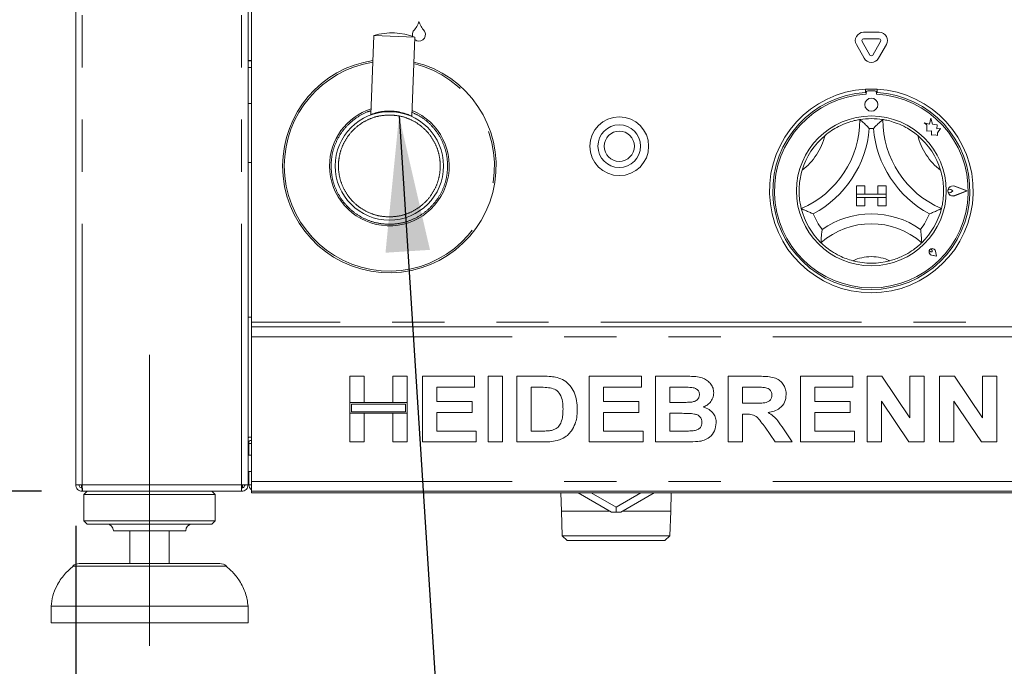
# Model space of a CAD drawing. Units: millimetres. Extents: x 5 to 415, y -14 to 292.
# Drawn here: x 32 to 56, y 195 to 211 of the extents above; entities that cross this region are included whole.
import ezdxf

# ---------------------------------------------------------------- set-up
doc = ezdxf.new("R2010")
doc.units = ezdxf.units.MM
doc.linetypes.add('CENTERX2', pattern=[20.32, 12.7, -2.54, 2.54, -2.54])
doc.linetypes.add('PHANTOM', pattern=[12.7, 6.35, -1.27, 1.27, -1.27, 1.27, -1.27])
doc.layers.add('BEMAßUNG', color=96, linetype='Continuous')
doc.styles.add('SLDTEXTSTYLE0', font='TXT', dxfattribs={"width": 0.75})
doc.dimstyles.new('SLDDIMSTYLE0', dxfattribs={"dimtxt": 3.5, "dimasz": 3.302, "dimexe": 0, "dimexo": 0.0625, "dimgap": 0.875, "dimtad": 1, "dimlfac": 12.5, "dimrnd": 1e-09, "dimzin": 12, "dimdsep": 46, "dimtxsty": 'SLDTEXTSTYLE0', "dimsah": 1, "dimcen": 0.09, "dimadec": 0, "dimazin": 3, "dimtfac": 1, "dimtofl": 0, "dimtmove": 0, "dimatfit": 3, "dimfxl": 0, "dimfrac": 2, "dimtolj": 1, "dimtzin": 12, "dimarcsym": 0})
doc.dimstyles.new('SLDDIMSTYLE1', dxfattribs={"dimtxt": 3.5, "dimasz": 3.302, "dimexe": 0, "dimexo": 0.0625, "dimgap": 0.875, "dimtad": 1, "dimdec": 0, "dimlfac": 12.5, "dimrnd": 1e-09, "dimzin": 12, "dimdsep": 46, "dimtxsty": 'SLDTEXTSTYLE0', "dimsah": 1, "dimcen": 0.09, "dimadec": 0, "dimazin": 3, "dimtfac": 1, "dimtdec": 0, "dimtofl": 0, "dimtmove": 0, "dimatfit": 3, "dimfxl": 0, "dimfrac": 2, "dimtolj": 1, "dimtzin": 12, "dimarcsym": 0})
doc.dimstyles.new('SLDDIMSTYLE2', dxfattribs={"dimtxt": 3.5, "dimasz": 3.302, "dimexe": 0, "dimexo": 0.0625, "dimgap": 0.875, "dimtad": 1, "dimlfac": 12.5, "dimrnd": 1e-09, "dimzin": 12, "dimdsep": 46, "dimtxsty": 'SLDTEXTSTYLE0', "dimsah": 1, "dimcen": 0.09, "dimadec": 0, "dimazin": 3, "dimtol": 1, "dimtp": 15, "dimtm": 10, "dimtfac": 1, "dimtmove": 0, "dimatfit": 0, "dimfxl": 0, "dimfrac": 2, "dimtolj": 1, "dimtzin": 12, "dimarcsym": 0})
doc.dimstyles.new('SLDDIMSTYLE3', dxfattribs={"dimtxt": 0.18, "dimasz": 3.302, "dimexe": 0, "dimexo": 0.0625, "dimgap": 0, "dimtad": 0, "dimtih": 1, "dimtoh": 1, "dimdec": 0, "dimrnd": 1e-09, "dimzin": 0, "dimdsep": 46, "dimtxsty": 'Standard', "dimsah": 1, "dimcen": 0.09, "dimadec": 0, "dimazin": 0, "dimtfac": 3.302, "dimtdec": 0, "dimtofl": 0, "dimtmove": 0, "dimatfit": 3, "dimfxl": 0, "dimfrac": 2, "dimtolj": 1, "dimtzin": 0, "dimarcsym": 0})

# ---------------------------------------------------------------- blocks, each defined once
blk = doc.blocks.new('_D')
at = {"layer": 'BEMAßUNG'}
for p, q in [((31.807, 231.11), (21.387, 231.11)), ((22.387, 195.91), (22.387, 231.11)), ((31.387, 195.91), (21.387, 195.91))]:
    blk.add_line(p, q, dxfattribs=at)
for points in [[(22.387, 231.11), (21.879, 227.808), (22.895, 227.808)], [(22.387, 195.91), (22.895, 199.212), (21.879, 199.212)]]:
    blk.add_solid(points, dxfattribs=at)
at = {"layer": 'BEMAßUNG', "insert": (17.876, 209.263), "char_height": 3.5, "attachment_point": 1, "rotation": 90, "style": 'SLDTEXTSTYLE0'}
blk.add_mtext('440', dxfattribs=at)
blk = doc.blocks.new('_D_1')
at = {"layer": 'BEMAßUNG'}
for p, q in [((31.807, 243.103), (14.083, 243.103)), ((15.083, 195.91), (15.083, 243.103)), ((31.387, 195.91), (14.083, 195.91))]:
    blk.add_line(p, q, dxfattribs=at)
for points in [[(15.083, 243.103), (14.575, 239.801), (15.591, 239.801)], [(15.083, 195.91), (15.591, 199.212), (14.575, 199.212)]]:
    blk.add_solid(points, dxfattribs=at)
at = {"layer": 'BEMAßUNG', "insert": (10.571, 217.144), "char_height": 3.5, "attachment_point": 1, "rotation": 90, "style": 'SLDTEXTSTYLE0'}
blk.add_mtext('590', dxfattribs=at)
blk = doc.blocks.new('_D_3')
at = {"layer": 'BEMAßUNG'}
for p, q in [((28.283, 199.11), (28.283, 205.46)), ((32.153, 199.11), (27.283, 199.11)), ((28.283, 195.91), (28.283, 199.11)), ((31.387, 195.91), (27.283, 195.91)), ((28.283, 195.91), (28.283, 178.201))]:
    blk.add_line(p, q, dxfattribs=at)
for points in [[(28.283, 199.11), (28.791, 202.412), (27.775, 202.412)], [(28.283, 195.91), (27.775, 192.608), (28.791, 192.608)]]:
    blk.add_solid(points, dxfattribs=at)
at = {"layer": 'BEMAßUNG', "char_height": 3.5, "attachment_point": 1, "rotation": 90, "style": 'SLDTEXTSTYLE0'}
for s, insert in [('15', (19.246, 187.496)), ('10', (23.771, 187.496)), ('+', (19.246, 184.667)), ('-', (23.771, 185.306)), ('40', (23.718, 178.201))]:
    blk.add_mtext(s, dxfattribs=dict(at, insert=insert))
blk = doc.blocks.new('_D_5')
at = {"layer": 'BEMAßUNG'}
for p, q in [((32.987, 198.27), (32.987, 177.026)), ((170.707, 198.27), (170.707, 177.026)), ((32.987, 178.026), (170.707, 178.026))]:
    blk.add_line(p, q, dxfattribs=at)
for points in [[(32.987, 178.026), (36.289, 177.518), (36.289, 178.534)], [(170.707, 178.026), (167.405, 178.534), (167.405, 177.518)]]:
    blk.add_solid(points, dxfattribs=at)
at = {"layer": 'BEMAßUNG', "insert": (101.205, 182.538), "char_height": 3.5, "attachment_point": 1, "style": 'SLDTEXTSTYLE0'}
blk.add_mtext('1722', dxfattribs=at)

msp = doc.modelspace()

# ---------------------------------------------------------------- linework, layer by layer
at = {"color": 7, "linetype": 'Continuous', "lineweight": 15}
for p, q in [((32.98746, 199.26987), (32.98746, 226.94987)), ((37.18746, 199.26987), (37.18746, 226.94987)), ((37.26746, 212.98987), (37.26746, 203.22987)), ((40.25079, 210.20694), (40.17577, 208.28046)), ((41.25003, 210.16803), (40.25079, 210.20694)), ((41.17502, 208.24156), (41.25003, 210.16803)), ((52.1753, 210.2827), (52.55961, 210.2827)), ((52.1753, 210.1227), (52.55961, 210.1227)), ((52.19425, 209.64987), (52.0021, 209.9827)), ((52.33282, 209.72987), (52.14066, 210.0627)), ((52.59425, 210.0627), (52.4021, 209.72987)), ((52.73282, 209.9827), (52.54066, 209.64987)), ((37.26746, 209.59787), (37.18746, 209.59787)), ((37.18746, 209.58987), (37.26746, 209.58987)), ((52.22746, 208.89792), (52.22746, 208.81779)), ((52.50746, 208.89792), (52.50746, 208.81779)), ((52.24346, 208.82187), (52.24346, 208.77861)), ((52.45146, 208.86187), (52.28346, 208.86187)), ((52.49146, 208.77861), (52.49146, 208.82187)), ((37.18746, 208.54987), (37.26746, 208.54987)), ((40.17588, 208.28077), (40.17578, 208.28073)), ((53.81932, 208.1933), (53.7809, 208.04787)), ((53.8581, 208.04643), (53.81932, 208.1933)), ((53.65146, 208.08207), (53.7217, 208.02953)), ((53.7809, 208.04787), (53.65146, 208.08207)), ((53.7217, 208.02953), (53.7217, 207.87678)), ((53.9744, 208.02882), (53.8581, 208.04643)), ((53.95996, 207.93343), (53.9744, 208.02882)), ((54.05569, 207.9391), (53.95996, 207.93343)), ((53.97607, 207.83265), (54.05569, 207.9391)), ((53.7217, 207.87678), (53.8287, 207.88312)), ((53.8287, 207.88312), (53.8348, 207.78023)), ((53.8348, 207.78023), (53.9242, 207.78553)), ((53.9242, 207.78553), (53.97607, 207.77183)), ((53.97607, 207.77183), (53.97607, 207.83265)), ((37.26746, 207.10987), (37.18746, 207.10987)), ((52.00746, 206.54187), (52.20746, 206.54187)), ((52.00746, 206.54187), (52.00746, 206.34187)), ((52.20746, 206.54187), (52.20746, 206.34187)), ((52.52746, 206.54187), (52.52746, 206.34187)), ((52.72746, 206.54187), (52.52746, 206.54187)), ((52.72746, 206.54187), (52.72746, 206.34187)), ((54.69546, 206.42187), (54.39634, 206.53559)), ((54.70221, 206.42187), (54.3972, 206.53783)), ((52.00746, 206.34187), (52.20746, 206.34187)), ((52.72746, 206.34187), (52.00746, 206.34187)), ((52.00746, 206.34187), (52.00746, 206.26187)), ((52.00746, 206.26187), (52.20746, 206.26187)), ((52.00746, 206.06187), (52.00746, 206.26187)), ((52.00746, 206.26187), (52.72746, 206.26187)), ((52.20746, 206.06187), (52.20746, 206.26187)), ((52.72746, 206.34187), (52.52746, 206.34187)), ((52.72746, 206.26187), (52.52746, 206.26187)), ((52.52746, 206.06187), (52.52746, 206.26187)), ((52.72746, 206.34187), (52.72746, 206.26187)), ((52.72746, 206.06187), (52.72746, 206.26187)), ((54.35311, 206.42187), (54.30039, 206.45813)), ((54.35311, 206.42187), (54.30039, 206.38562)), ((54.69546, 206.42187), (54.39634, 206.30816)), ((54.70221, 206.42187), (54.3972, 206.30592)), ((52.00746, 206.06187), (52.20746, 206.06187)), ((52.72746, 206.06187), (52.52746, 206.06187)), ((53.85238, 204.93695), (53.81278, 204.94261)), ((53.95538, 204.83395), (53.83653, 204.85772)), ((53.95436, 204.83497), (53.83669, 204.8585)), ((53.85238, 204.93695), (53.84672, 204.97655)), ((53.95436, 204.83497), (53.93083, 204.95264)), ((53.95538, 204.83395), (53.93161, 204.9528)), ((37.18746, 203.34987), (37.26746, 203.34987)), ((37.26746, 203.22987), (37.26746, 203.10987)), ((37.26746, 203.10987), (166.42746, 203.10987)), ((37.26746, 202.86987), (37.26746, 203.10987)), ((37.26746, 199.34987), (37.26746, 202.86987)), ((39.66746, 201.90987), (40.01617, 201.90987)), ((39.66746, 201.27398), (39.66746, 201.90987)), ((40.01617, 201.90987), (40.01617, 201.27398)), ((40.71361, 201.90987), (41.06233, 201.90987)), ((40.71361, 201.27398), (40.71361, 201.90987)), ((41.06233, 201.90987), (41.06233, 201.27398)), ((41.43156, 200.30987), (41.43156, 201.90987)), ((41.43156, 201.90987), (42.70335, 201.90987)), ((42.70335, 201.90987), (42.70335, 201.64321)), ((43.03156, 200.30987), (43.03156, 201.90987)), ((43.03156, 201.90987), (43.38028, 201.90987)), ((43.38028, 201.90987), (43.38028, 200.30987)), ((43.729, 201.90987), (44.379, 201.90987)), ((43.729, 200.30987), (43.729, 201.90987)), ((45.4931, 200.30987), (45.4931, 201.90987)), ((45.4931, 201.90987), (46.76489, 201.90987)), ((46.76489, 201.90987), (46.76489, 201.64321)), ((47.11361, 200.30987), (47.11361, 201.90987)), ((47.11361, 201.90987), (47.83124, 201.90987)), ((48.87771, 201.90987), (49.61329, 201.90987)), ((48.87771, 200.30987), (48.87771, 201.90987)), ((50.64182, 200.30987), (50.64182, 201.90987)), ((50.64182, 201.90987), (51.91361, 201.90987)), ((51.91361, 201.90987), (51.91361, 201.64321)), ((52.26233, 201.90987), (52.62579, 201.90987)), ((52.26233, 200.30987), (52.26233, 201.90987)), ((52.62579, 201.90987), (53.30848, 200.89737)), ((53.30848, 200.89737), (53.30848, 201.90987)), ((53.30848, 201.90987), (53.6572, 201.90987)), ((53.6572, 201.90987), (53.6572, 200.30987)), ((54.02643, 200.30987), (54.02643, 201.90987)), ((54.02643, 201.90987), (54.38989, 201.90987)), ((54.38989, 201.90987), (55.07258, 200.89737)), ((55.07258, 200.89737), (55.07258, 201.90987)), ((55.07258, 201.90987), (55.4213, 201.90987)), ((55.4213, 201.90987), (55.4213, 200.30987)), ((42.70335, 201.64321), (41.78028, 201.64321)), ((41.78028, 201.64321), (41.78028, 201.29449)), ((44.2431, 201.64321), (44.07771, 201.64321)), ((44.07771, 201.64321), (44.07771, 200.57654)), ((45.84182, 201.64321), (45.84182, 201.29449)), ((46.76489, 201.64321), (45.84182, 201.64321)), ((47.67579, 201.64321), (47.46233, 201.64321)), ((47.46233, 201.64321), (47.46233, 201.27398)), ((49.50367, 201.64321), (49.22643, 201.64321)), ((49.22643, 201.64321), (49.22643, 201.25346)), ((50.99053, 201.64321), (50.99053, 201.29449)), ((51.91361, 201.64321), (50.99053, 201.64321)), ((40.01617, 201.27398), (39.66746, 201.27398)), ((39.66746, 201.27398), (39.66746, 201.00731)), ((41.06233, 201.27398), (39.66746, 201.27398)), ((39.70746, 201.23398), (39.70746, 201.04731)), ((41.02233, 201.23398), (39.70746, 201.23398)), ((41.06233, 201.27398), (40.71361, 201.27398)), ((41.02233, 201.04731), (41.02233, 201.23398)), ((41.06233, 201.00731), (41.06233, 201.27398)), ((41.78028, 201.29449), (42.64182, 201.29449)), ((42.64182, 201.29449), (42.64182, 201.02782)), ((45.84182, 201.29449), (46.70335, 201.29449)), ((46.70335, 201.29449), (46.70335, 201.02782)), ((47.46233, 201.27398), (47.70592, 201.27398)), ((49.22643, 201.25346), (49.48925, 201.25346)), ((50.99053, 201.29449), (51.85207, 201.29449)), ((51.85207, 201.29449), (51.85207, 201.02782)), ((52.61105, 201.30667), (52.61105, 200.30987)), ((53.28348, 200.30987), (52.61105, 201.30667)), ((54.37515, 201.30667), (54.37515, 200.30987)), ((55.04758, 200.30987), (54.37515, 201.30667)), ((39.66746, 200.30987), (39.66746, 201.00731)), ((39.66746, 201.00731), (40.01617, 201.00731)), ((39.66746, 201.00731), (41.06233, 201.00731)), ((39.70746, 201.04731), (41.02233, 201.04731)), ((40.01617, 201.00731), (40.01617, 200.30987)), ((40.71361, 200.30987), (40.71361, 201.00731)), ((40.71361, 201.00731), (41.06233, 201.00731)), ((41.06233, 201.00731), (41.06233, 200.30987)), ((42.64182, 201.02782), (41.78028, 201.02782)), ((41.78028, 201.02782), (41.78028, 200.57654)), ((46.70335, 201.02782), (45.84182, 201.02782)), ((45.84182, 201.02782), (45.84182, 200.57654)), ((47.46233, 201.00731), (47.46233, 200.57654)), ((47.76008, 201.00731), (47.46233, 201.00731)), ((49.22643, 200.9868), (49.22643, 200.30987)), ((49.29983, 200.9868), (49.22643, 200.9868)), ((51.85207, 201.02782), (50.99053, 201.02782)), ((50.99053, 201.02782), (50.99053, 200.57654)), ((41.78028, 200.57654), (42.74438, 200.57654)), ((42.74438, 200.57654), (42.74438, 200.30987)), ((44.07771, 200.57654), (44.35239, 200.57654)), ((45.84182, 200.57654), (46.80592, 200.57654)), ((46.80592, 200.57654), (46.80592, 200.30987)), ((47.46233, 200.57654), (47.80335, 200.57654)), ((50.02611, 200.30987), (49.78124, 200.66693)), ((50.22483, 200.62654), (50.43669, 200.30987)), ((50.99053, 200.57654), (51.95464, 200.57654)), ((51.95464, 200.57654), (51.95464, 200.30987)), ((37.18746, 200.42987), (37.26746, 200.42987)), ((37.20746, 200.32279), (37.20746, 200.26987)), ((37.20746, 200.26987), (37.20746, 199.98987)), ((40.01617, 200.30987), (39.66746, 200.30987)), ((41.06233, 200.30987), (40.71361, 200.30987)), ((42.74438, 200.30987), (41.43156, 200.30987)), ((43.38028, 200.30987), (43.03156, 200.30987)), ((44.39823, 200.30987), (43.729, 200.30987)), ((46.80592, 200.30987), (45.4931, 200.30987)), ((47.71361, 200.30987), (47.11361, 200.30987)), ((49.22643, 200.30987), (48.87771, 200.30987)), ((50.43669, 200.30987), (50.02611, 200.30987)), ((51.95464, 200.30987), (50.64182, 200.30987)), ((52.61105, 200.30987), (52.26233, 200.30987)), ((53.6572, 200.30987), (53.28348, 200.30987)), ((54.37515, 200.30987), (54.02643, 200.30987)), ((55.4213, 200.30987), (55.04758, 200.30987)), ((37.26746, 199.98987), (37.18746, 199.98987)), ((37.18746, 199.58987), (37.26746, 199.58987)), ((37.20746, 199.58987), (37.20746, 199.26987)), ((37.26746, 199.10987), (37.26746, 199.34987)), ((32.98746, 199.26987), (33.14746, 199.26987)), ((33.12746, 199.18987), (33.12746, 199.26987)), ((33.14746, 199.18987), (33.12746, 199.18987)), ((33.14746, 199.10987), (33.14746, 199.18987)), ((33.14746, 199.10987), (33.15311, 199.10987)), ((33.15311, 199.10987), (37.0218, 199.10987)), ((33.26746, 199.10987), (33.18746, 199.02987)), ((36.38746, 199.02987), (36.30746, 199.10987)), ((37.0218, 199.10987), (37.02746, 199.10987)), ((37.02746, 199.26987), (37.18746, 199.26987)), ((37.02746, 199.10987), (37.02746, 199.18987)), ((37.04746, 199.19242), (37.04746, 199.26987)), ((37.26746, 199.26987), (37.20746, 199.26987)), ((166.42746, 199.10987), (37.26746, 199.10987)), ((37.26746, 199.06987), (37.26746, 199.10987)), ((37.26746, 199.06987), (166.42746, 199.06987)), ((44.80767, 199.06987), (44.82148, 198.62787)), ((46.03584, 198.60247), (45.22628, 199.06987)), ((45.54628, 199.06987), (46.15146, 198.72047)), ((46.15146, 198.72047), (46.75664, 199.06987)), ((47.07664, 199.06987), (46.26707, 198.60247)), ((47.48143, 198.62787), (47.49524, 199.06987)), ((33.18746, 199.02987), (33.18746, 198.38987)), ((36.38746, 199.02987), (33.18746, 199.02987)), ((36.38746, 198.38987), (36.38746, 199.02987)), ((45.99184, 198.62787), (44.82148, 198.62787)), ((44.82151, 198.62707), (44.84022, 198.02819)), ((44.82151, 198.62707), (45.99323, 198.62707)), ((44.93982, 198.62787), (44.93982, 198.62707)), ((46.15146, 198.72047), (46.15146, 198.59972)), ((46.30968, 198.62707), (47.4814, 198.62707)), ((47.48143, 198.62787), (46.31107, 198.62787)), ((47.3631, 198.62707), (47.3631, 198.62787)), ((47.46269, 198.02819), (47.4814, 198.62707)), ((33.18746, 198.38987), (33.26746, 198.30987)), ((36.38746, 198.38987), (33.18746, 198.38987)), ((36.30746, 198.30987), (36.38746, 198.38987)), ((36.30746, 198.30987), (33.26746, 198.30987)), ((35.66746, 198.14987), (33.90746, 198.14987)), ((34.30746, 198.14987), (34.30746, 197.34987)), ((35.26746, 197.34987), (35.26746, 198.14987)), ((44.84022, 198.02819), (44.96224, 197.90987)), ((47.46269, 198.02819), (44.84022, 198.02819)), ((47.34067, 197.90987), (44.96224, 197.90987)), ((47.34067, 197.90987), (47.46269, 198.02819)), ((33.0754, 197.34987), (34.78746, 197.34987)), ((34.78746, 197.34987), (36.49952, 197.34987)), ((32.38746, 196.30987), (32.38746, 195.90987)), ((37.18746, 196.30987), (32.38746, 196.30987)), ((37.18746, 195.90987), (37.18746, 196.30987)), ((37.18746, 195.90987), (32.38746, 195.90987))]:
    msp.add_line(p, q, dxfattribs=at)
at = {"color": 8, "linetype": 'PHANTOM', "lineweight": 0}
for p, q in [((33.14746, 199.26987), (33.14746, 226.94987)), ((37.02746, 199.26987), (37.02746, 226.94987)), ((37.26746, 209.42987), (37.18746, 209.42987)), ((166.42746, 203.22987), (37.26746, 203.22987)), ((37.26746, 202.86987), (166.42746, 202.86987)), ((37.20746, 200.26987), (37.26746, 200.26987)), ((37.26746, 199.34987), (166.42746, 199.34987)), ((33.14746, 199.26987), (37.02746, 199.26987)), ((36.65842, 197.28974), (32.91649, 197.28974))]:
    msp.add_line(p, q, dxfattribs=at)
at = {"color": 7, "linetype": 'Continuous', "lineweight": 15, "flags": 128}
msp.add_lwpolyline([(41.19303, 210.18802), (41.1875, 210.23379), (41.20158, 210.29559)], dxfattribs=at)
at = {"color": 7, "linetype": 'Continuous', "lineweight": 15}
for centre, radius in [((52.36746, 208.52187), 0.16), ((40.62746, 207.02987), 1.32), ((46.22746, 207.50987), 0.716), ((52.36746, 206.42187), 1.824), ((46.22746, 207.50987), 0.52), ((46.22746, 207.50987), 0.368)]:
    msp.add_circle(centre, radius, dxfattribs=at)
for centre, radius, start, end in [((40.80828, 210.70117), 0.56, 316.760175, 344.32583), ((41.88663, 210.70117), 0.56, 195.67417, 223.239825), ((40.69117, 208.66613), 1.6025, 69.58958, 105.950688), ((41.27452, 210.26273), 0.08, 136.760175, 155.748923), ((41.34746, 210.22987), 0.16, 231.370137, 24.251077), ((41.4204, 210.26273), 0.08, 24.251077, 43.239825), ((52.1753, 210.0827), 0.2, 90, 210), ((52.1753, 210.0827), 0.04, 90, 210), ((52.55961, 210.0827), 0.2, 330, 90), ((52.55961, 210.0827), 0.04, 330, 90), ((52.36746, 209.74987), 0.2, 210, 330), ((52.36746, 209.74987), 0.04, 210, 330), ((40.62746, 207.02987), 2.6, 98.857623, 180), ((40.62746, 207.02987), 2.6, 180, 76.682645), ((52.36746, 206.42187), 2.48, 93.23616, 86.76384), ((52.36746, 206.42187), 2.48, 86.76384, 93.23616), ((52.36746, 206.42187), 2.4, 93.344152, 86.655848), ((52.36746, 206.42187), 2.36, 93.011843, 86.988157), ((52.28346, 208.82187), 0.04, 90, 180), ((52.45146, 208.82187), 0.04, 0, 90), ((40.15989, 208.28138), 0.016, 336.405687, 357.779888), ((52.36746, 206.42187), 1.76, 80.845867, 99.154133), ((49.72588, 208.15946), 2.36158, 293.327513, 0), ((49.72588, 208.15946), 2.60158, 298.142677, 355.184837), ((52.36746, 206.42187), 1.52, 88.145789, 91.854211), ((55.00903, 208.15946), 2.60158, 184.815163, 241.857323), ((55.00903, 208.15946), 2.36158, 180, 246.672487), ((52.36746, 206.42187), 1.76, 129.892365, 163.435148), ((52.36746, 206.42187), 1.76, 16.564852, 50.107635), ((54.35311, 206.42187), 0.12406, 69.184577, 290.815423), ((54.35311, 206.42187), 0.12166, 69.184577, 290.815423), ((54.27546, 206.42187), 0.044, 55.486009, 304.513991), ((52.36746, 206.42187), 1.76, 194.17338, 225.82662), ((52.36746, 206.42187), 1.52, 201.473302, 217.992337), ((52.36746, 203.76405), 2.09783, 55.178601, 124.821399), ((52.36746, 206.42187), 1.52, 322.007663, 338.526698), ((52.36746, 206.42187), 1.76, 314.17338, 345.82662), ((52.36746, 203.76405), 1.85783, 48.689513, 131.310487), ((53.85238, 204.93695), 0.0808, 11.309932, 258.690068), ((53.85238, 204.93695), 0.08, 11.309932, 258.690068), ((53.81703, 204.97231), 0.03, 8.130102, 261.869898), ((52.36746, 206.42187), 1.76, 255.139725, 284.860275), ((37.26746, 200.26987), 0.16, 90, 120), ((37.26746, 200.26987), 0.08, 90, 180), ((37.36746, 199.26987), 0.16, 180, 231.317813), ((46.15146, 201.02987), 2.43015, 267.27305, 270), ((46.15146, 201.02987), 2.43015, 270, 272.72695), ((33.74746, 198.14987), 0.16, 0, 90), ((35.82746, 198.14987), 0.16, 90, 180), ((33.0754, 197.10987), 0.24, 90, 131.459871), ((36.49952, 197.10987), 0.24, 48.540129, 90)]:
    msp.add_arc(centre, radius, start, end, dxfattribs=at)
at = {"color": 8, "linetype": 'PHANTOM', "lineweight": 0}
for centre, radius, start, end in [((40.62746, 207.02987), 2.55865, 99.039151, 180), ((40.62746, 207.02987), 2.55865, 180, 76.501117), ((40.62746, 207.02987), 1.45804, 107.825366, 180), ((40.62746, 207.02987), 1.45804, 180, 67.714902), ((49.72588, 208.15946), 1.56158, 307.684905, 345.642608), ((55.00903, 208.15946), 1.56158, 194.357392, 232.315095), ((52.36746, 203.76405), 1.05783, 64.741703, 115.258297)]:
    msp.add_arc(centre, radius, start, end, dxfattribs=at)
for points, knots in [([(39.20806, 207.02987), (39.21267, 207.11644), (39.22216, 207.29476), (39.30111, 207.55936), (39.43213, 207.81351), (39.61648, 208.04139), (39.84442, 208.22248), (40.03713, 208.33293), (40.15437, 208.36431), (40.1793, 208.37098)], [0, 0, 0, 0, 0.14661165, 0.30200527, 0.46385922, 0.62914795, 0.79443667, 0.95629063, 1, 1, 1, 1]), ([(40.62746, 208.26987), (40.55183, 208.26585), (40.39604, 208.25757), (40.16493, 208.18858), (39.9427, 208.07418), (39.7444, 207.91289), (39.58331, 207.71464), (39.46819, 207.4924), (39.40175, 207.26129), (39.38052, 207.02987), (39.40175, 206.79846), (39.46819, 206.56735), (39.58331, 206.34511), (39.7444, 206.14686), (39.9427, 205.98557), (40.16493, 205.87117), (40.39604, 205.80218), (40.55183, 205.7939), (40.62746, 205.78987)], [0, 0, 0, 0, 0.05825802, 0.12000566, 0.18432041, 0.25, 0.31567959, 0.37999434, 0.44174198, 0.5, 0.55825802, 0.62000566, 0.68432041, 0.75, 0.81567959, 0.87999434, 0.94174198, 1, 1, 1, 1]), ([(40.62746, 205.78987), (40.70309, 205.7939), (40.85888, 205.80218), (41.08998, 205.87117), (41.31221, 205.98557), (41.51052, 206.14686), (41.6716, 206.34511), (41.78673, 206.56735), (41.85317, 206.79846), (41.87439, 207.02987), (41.85317, 207.26129), (41.78673, 207.4924), (41.6716, 207.71464), (41.51052, 207.91289), (41.31221, 208.07418), (41.08998, 208.18858), (40.85888, 208.25757), (40.70309, 208.26585), (40.62746, 208.26987)], [0, 0, 0, 0, 0.05825802, 0.12000566, 0.18432041, 0.25, 0.31567959, 0.37999434, 0.44174198, 0.5, 0.55825802, 0.62000566, 0.68432041, 0.75, 0.81567959, 0.87999434, 0.94174198, 1, 1, 1, 1]), ([(41.17864, 208.33474), (41.25556, 208.29872), (41.42104, 208.22125), (41.63785, 208.03983), (41.82294, 207.81392), (41.95377, 207.55926), (42.03277, 207.29479), (42.04225, 207.11645), (42.04685, 207.02987)], [0, 0, 0, 0, 0.15306085, 0.32927312, 0.5054854, 0.6780359, 0.84369913, 1, 1, 1, 1]), ([(42.04685, 207.02987), (42.04225, 206.9433), (42.03276, 206.76498), (41.95379, 206.50044), (41.82284, 206.24606), (41.63822, 206.01906), (41.41129, 205.83467), (41.15689, 205.70289), (40.89236, 205.62684), (40.62746, 205.60254), (40.36256, 205.62684), (40.09802, 205.70289), (39.84362, 205.83467), (39.61669, 206.01906), (39.43207, 206.24606), (39.30112, 206.50044), (39.22215, 206.76498), (39.21267, 206.9433), (39.20806, 207.02987)], [0, 0, 0, 0, 0.05825802, 0.12000566, 0.18432041, 0.25, 0.31567959, 0.37999434, 0.44174198, 0.5, 0.55825802, 0.62000566, 0.68432041, 0.75, 0.81567959, 0.87999434, 0.94174198, 1, 1, 1, 1])]:
    msp.add_open_spline(points, degree=3, knots=knots, dxfattribs=at)
at = {"color": 7, "linetype": 'Continuous', "lineweight": 15}
for points, knots in [([(40.18015, 208.2824), (40.18143, 208.28289), (40.185, 208.28428), (40.22235, 208.29818), (40.31309, 208.3278), (40.45157, 208.35577), (40.57706, 208.36582), (40.6748, 208.36633), (40.77234, 208.35895), (40.89752, 208.33996), (41.03497, 208.3019), (41.1264, 208.2644), (41.16747, 208.24546), (41.17244, 208.24307), (41.17493, 208.24186)], [0, 0, 0, 0, 0.03574287, 0.10035104, 0.22858017, 0.35689592, 0.42315987, 0.48575741, 0.54851421, 0.61457794, 0.74291395, 0.87128208, 0.93551323, 1, 1, 1, 1]), ([(51.23869, 207.77224), (51.2902, 207.81253), (51.39499, 207.8945), (51.58265, 208.00216), (51.78507, 208.08739), (51.96057, 208.13631), (52.06876, 208.15661), (52.08152, 208.15855), (52.08746, 208.15946)], [0, 0, 0, 0, 0.14111014, 0.28705337, 0.47313406, 0.659488, 0.84157553, 1, 1, 1, 1]), ([(52.08746, 208.15946), (52.0879, 208.15908), (52.08879, 208.15832), (52.09588, 208.15227), (52.10673, 208.14292), (52.12243, 208.12926), (52.14365, 208.11049), (52.17254, 208.08439), (52.20742, 208.05196), (52.24531, 208.01545), (52.28245, 207.97834), (52.30616, 207.95384), (52.31807, 207.94129), (52.31827, 207.94108)], [0, 0, 0, 0, 0.07488945, 0.15226762, 0.22710127, 0.30382804, 0.40338132, 0.50580345, 0.63498456, 0.76786638, 0.88205021, 0.99800215, 1, 1, 1, 1]), ([(52.64746, 208.15946), (52.64702, 208.15908), (52.64612, 208.15832), (52.63903, 208.15227), (52.62818, 208.14292), (52.61248, 208.12926), (52.59126, 208.11049), (52.56237, 208.08439), (52.5275, 208.05196), (52.48961, 208.01545), (52.45246, 207.97834), (52.42876, 207.95384), (52.41684, 207.94129), (52.41664, 207.94108)], [0, 0, 0, 0, 0.07488945, 0.15226762, 0.22710127, 0.30382804, 0.40338132, 0.50580345, 0.63498456, 0.76786638, 0.88205021, 0.99800215, 1, 1, 1, 1]), ([(52.64746, 208.15946), (52.65594, 208.1582), (52.67292, 208.15569), (52.80448, 208.12951), (52.99237, 208.07225), (53.18758, 207.9835), (53.35792, 207.88112), (53.44968, 207.80888), (53.49623, 207.77224)], [0, 0, 0, 0, 0.18968929, 0.37947794, 0.56623154, 0.74788992, 0.87210411, 1, 1, 1, 1]), ([(50.66103, 205.99093), (50.65883, 205.99922), (50.65441, 206.0158), (50.62635, 206.14698), (50.60454, 206.34218), (50.60873, 206.55658), (50.63528, 206.75354), (50.66528, 206.8664), (50.6805, 206.92365)], [0, 0, 0, 0, 0.18968929, 0.37947794, 0.56623154, 0.74788992, 0.87210411, 1, 1, 1, 1]), ([(54.05441, 206.92365), (54.07101, 206.86039), (54.10479, 206.73171), (54.12934, 206.51676), (54.12744, 206.29714), (54.10287, 206.11661), (54.07867, 206.00923), (54.0754, 205.99674), (54.07388, 205.99093)], [0, 0, 0, 0, 0.14111014, 0.28705337, 0.47313406, 0.659488, 0.84157553, 1, 1, 1, 1]), ([(50.95296, 205.86545), (50.95269, 205.86555), (50.93669, 205.87144), (50.9048, 205.8835), (50.85648, 205.90272), (50.80771, 205.92315), (50.76437, 205.94221), (50.72853, 205.95858), (50.70299, 205.97059), (50.68398, 205.97971), (50.67118, 205.98594), (50.66267, 205.99012), (50.66158, 205.99065), (50.66103, 205.99093)], [0, 0, 0, 0, 0.00199786, 0.11620709, 0.23213458, 0.36146192, 0.4941969, 0.59387481, 0.69617167, 0.77106302, 0.84773216, 0.92265519, 1, 1, 1, 1]), ([(54.07388, 205.99093), (54.07336, 205.99067), (54.07231, 205.99015), (54.06394, 205.98604), (54.05106, 205.97977), (54.0323, 205.97077), (54.00667, 205.95871), (53.97125, 205.94253), (53.92766, 205.92334), (53.87913, 205.90301), (53.83035, 205.88359), (53.79847, 205.87153), (53.78223, 205.86555), (53.78195, 205.86545)], [0, 0, 0, 0, 0.07488945, 0.15226762, 0.22710127, 0.30382804, 0.40338132, 0.50580345, 0.63498456, 0.76786638, 0.88205021, 0.99800215, 1, 1, 1, 1]), ([(51.16956, 205.48623), (51.16951, 205.48594), (51.1641, 205.45012), (51.15436, 205.37463), (51.14597, 205.27557), (51.14245, 205.20607), (51.1412, 205.16682), (51.14109, 205.16197), (51.14103, 205.15954)], [0, 0, 0, 0, 0.00196099, 0.24298977, 0.50906623, 0.70839276, 0.85389274, 1, 1, 1, 1]), ([(53.56536, 205.48623), (53.5654, 205.48594), (53.57081, 205.45012), (53.58056, 205.37463), (53.58894, 205.27557), (53.59247, 205.20607), (53.59372, 205.16682), (53.59383, 205.16197), (53.59388, 205.15954)], [0, 0, 0, 0, 0.00196099, 0.24298977, 0.50906623, 0.70839276, 0.85389274, 1, 1, 1, 1]), ([(51.91608, 204.72074), (51.86094, 204.73714), (51.75081, 204.7699), (51.57003, 204.84847), (51.38907, 204.95369), (51.24327, 205.06487), (51.15636, 205.14434), (51.14604, 205.15457), (51.14103, 205.15954)], [0, 0, 0, 0, 0.12785788, 0.25539401, 0.44446935, 0.63367088, 0.82210051, 1, 1, 1, 1]), ([(53.59388, 205.15954), (53.58771, 205.15341), (53.57536, 205.14113), (53.47451, 205.04994), (53.31442, 204.93331), (53.09044, 204.80742), (52.91417, 204.75116), (52.81883, 204.72074)], [0, 0, 0, 0, 0.19782545, 0.39573535, 0.59082007, 0.77868131, 1, 1, 1, 1]), ([(44.379, 201.90987), (44.44213, 201.90956), (44.55482, 201.90899), (44.66555, 201.88846), (44.71425, 201.87943)], [0, 0, 0, 0, 0.56020122, 1, 1, 1, 1]), ([(44.71425, 201.87943), (44.77335, 201.85842), (44.89155, 201.8164), (45.03316, 201.688), (45.13968, 201.51926), (45.19863, 201.31517), (45.20349, 201.1681), (45.20592, 201.09449)], [0, 0, 0, 0, 0.18650833, 0.37299046, 0.55968233, 0.77963381, 1, 1, 1, 1]), ([(47.83124, 201.90987), (47.88174, 201.90941), (47.98272, 201.90848), (48.13399, 201.90064), (48.27058, 201.86808), (48.38054, 201.80327), (48.46025, 201.72171), (48.51907, 201.62139), (48.52569, 201.54533), (48.529, 201.50731)], [0, 0, 0, 0, 0.16699806, 0.33394381, 0.50046355, 0.62544945, 0.7503838, 0.8752007, 1, 1, 1, 1]), ([(49.61329, 201.90987), (49.66484, 201.90923), (49.76791, 201.90793), (49.92159, 201.89401), (50.06081, 201.85866), (50.16781, 201.78332), (50.23887, 201.69075), (50.28573, 201.58276), (50.29064, 201.50533), (50.2931, 201.46661)], [0, 0, 0, 0, 0.16700514, 0.33395501, 0.50038837, 0.62523838, 0.75013077, 0.87501631, 1, 1, 1, 1]), ([(44.54502, 201.62782), (44.48881, 201.63343), (44.3884, 201.64344), (44.28751, 201.64328), (44.2431, 201.64321)], [0, 0, 0, 0, 0.5597894, 1, 1, 1, 1]), ([(44.8572, 201.10923), (44.85587, 201.17163), (44.8532, 201.2961), (44.80241, 201.466), (44.68803, 201.58804), (44.59274, 201.61455), (44.54502, 201.62782)], [0, 0, 0, 0, 0.28112485, 0.56085475, 0.78009731, 1, 1, 1, 1]), ([(47.99342, 201.63776), (47.93415, 201.63984), (47.8283, 201.64357), (47.72239, 201.64332), (47.67579, 201.64321)], [0, 0, 0, 0, 0.55995798, 1, 1, 1, 1]), ([(47.97579, 201.27943), (48.00382, 201.28388), (48.05979, 201.29277), (48.1298, 201.33296), (48.17421, 201.39402), (48.17825, 201.43877), (48.18028, 201.46116)], [0, 0, 0, 0, 0.28065703, 0.56039445, 0.78001278, 1, 1, 1, 1]), ([(48.18028, 201.46116), (48.1775, 201.48804), (48.17196, 201.54172), (48.10419, 201.61757), (48.03544, 201.6301), (47.99342, 201.63776)], [0, 0, 0, 0, 0.28045689, 0.560172675, 1, 1, 1, 1]), ([(48.529, 201.50731), (48.52447, 201.46465), (48.51541, 201.37927), (48.44872, 201.27734), (48.36739, 201.20286), (48.30654, 201.17442), (48.27611, 201.1602)], [0, 0, 0, 0, 0.27949837, 0.55932178, 0.7796574, 1, 1, 1, 1]), ([(49.76297, 201.63808), (49.71459, 201.64004), (49.62819, 201.64353), (49.54173, 201.64331), (49.50367, 201.64321)], [0, 0, 0, 0, 0.55992928, 1, 1, 1, 1]), ([(49.94438, 201.4525), (49.94192, 201.47945), (49.93702, 201.53326), (49.87233, 201.61139), (49.80444, 201.62796), (49.76297, 201.63808)], [0, 0, 0, 0, 0.28071755, 0.56063725, 1, 1, 1, 1]), ([(50.2931, 201.46661), (50.28654, 201.40177), (50.27343, 201.27224), (50.1512, 201.12828), (50.0018, 201.0535), (49.90202, 201.03553), (49.85207, 201.02654)], [0, 0, 0, 0, 0.27956545, 0.55846402, 0.77896118, 1, 1, 1, 1]), ([(47.70592, 201.27398), (47.75633, 201.27376), (47.84633, 201.27338), (47.93624, 201.27758), (47.97579, 201.27943)], [0, 0, 0, 0, 0.56004008, 1, 1, 1, 1]), ([(49.48925, 201.25346), (49.53624, 201.25398), (49.63021, 201.25501), (49.7479, 201.25768), (49.84026, 201.27963), (49.89978, 201.31997), (49.93903, 201.38164), (49.9426, 201.42887), (49.94438, 201.4525)], [0, 0, 0, 0, 0.25058942, 0.50109024, 0.62595521, 0.75064069, 0.87519761, 1, 1, 1, 1]), ([(44.57515, 200.59193), (44.61422, 200.6031), (44.69211, 200.62538), (44.78201, 200.71325), (44.8302, 200.83311), (44.85466, 200.96669), (44.85635, 201.0617), (44.8572, 201.10923)], [0, 0, 0, 0, 0.18660074, 0.37206288, 0.55891854, 0.7793337, 1, 1, 1, 1]), ([(45.20592, 201.09449), (45.20417, 201.02952), (45.20104, 200.91351), (45.16681, 200.80281), (45.15175, 200.75411)], [0, 0, 0, 0, 0.5600832, 1, 1, 1, 1]), ([(48.24182, 200.78744), (48.23981, 200.81254), (48.2358, 200.8627), (48.19331, 200.92757), (48.13128, 200.97129), (48.03484, 201.0004), (47.90957, 201.00547), (47.80992, 201.0067), (47.76008, 201.00731)], [0, 0, 0, 0, 0.1247962, 0.24936949, 0.37410815, 0.49908769, 0.74946438, 1, 1, 1, 1]), ([(48.27611, 201.1602), (48.32378, 201.14332), (48.41899, 201.10961), (48.5228, 201.01011), (48.5819, 200.8925), (48.58766, 200.81328), (48.59053, 200.77366)], [0, 0, 0, 0, 0.28021444, 0.5596846, 0.77972405, 1, 1, 1, 1]), ([(49.78124, 200.66693), (49.74639, 200.71216), (49.67677, 200.80252), (49.57815, 200.93286), (49.43505, 200.98775), (49.34505, 200.98712), (49.29983, 200.9868)], [0, 0, 0, 0, 0.28090307, 0.56107648, 0.7794344, 1, 1, 1, 1]), ([(49.85207, 201.02654), (49.89626, 200.99937), (49.98459, 200.94505), (50.10901, 200.80639), (50.18088, 200.69478), (50.22483, 200.62654)], [0, 0, 0, 0, 0.2799775, 0.55971378, 1, 1, 1, 1]), ([(45.15175, 200.75411), (45.12595, 200.69489), (45.07986, 200.58914), (44.99891, 200.50739), (44.96329, 200.47141)], [0, 0, 0, 0, 0.55993925, 1, 1, 1, 1]), ([(48.05624, 200.58648), (48.08367, 200.59308), (48.13847, 200.60625), (48.20221, 200.6558), (48.2377, 200.7209), (48.24044, 200.76524), (48.24182, 200.78744)], [0, 0, 0, 0, 0.28022172, 0.55961627, 0.7795872, 1, 1, 1, 1]), ([(48.59053, 200.77366), (48.58121, 200.70841), (48.56256, 200.57787), (48.44447, 200.42953), (48.29632, 200.34426), (48.19421, 200.32861), (48.1431, 200.32077)], [0, 0, 0, 0, 0.27939482, 0.558979, 0.77921522, 1, 1, 1, 1]), ([(44.35239, 200.57654), (44.3942, 200.57655), (44.46884, 200.57655), (44.54267, 200.58723), (44.57515, 200.59193)], [0, 0, 0, 0, 0.56017781, 1, 1, 1, 1]), ([(47.80335, 200.57654), (47.85066, 200.57629), (47.93512, 200.57584), (48.01924, 200.58323), (48.05624, 200.58648)], [0, 0, 0, 0, 0.56015505, 1, 1, 1, 1]), ([(44.71329, 200.34385), (44.65506, 200.3321), (44.551, 200.31111), (44.44493, 200.31025), (44.39823, 200.30987)], [0, 0, 0, 0, 0.55965617, 1, 1, 1, 1]), ([(44.96329, 200.47141), (44.92026, 200.44038), (44.84334, 200.38489), (44.75307, 200.3564), (44.71329, 200.34385)], [0, 0, 0, 0, 0.55935379, 1, 1, 1, 1]), ([(48.1431, 200.32077), (48.06297, 200.31726), (47.91987, 200.31098), (47.77664, 200.31021), (47.71361, 200.30987)], [0, 0, 0, 0, 0.559962539, 1, 1, 1, 1]), ([(32.92634, 197.29038), (32.85362, 197.225), (32.69561, 197.08294), (32.53064, 196.83129), (32.42137, 196.5651), (32.39875, 196.39489), (32.38746, 196.30987)], [0, 0, 0, 0, 0.25463112, 0.55326718, 0.77688326, 1, 1, 1, 1]), ([(37.18746, 196.30987), (37.17139, 196.41785), (37.139, 196.63559), (36.99398, 196.91607), (36.82627, 197.13582), (36.70249, 197.24512), (36.64805, 197.2932)], [0, 0, 0, 0, 0.282853549, 0.570393189, 0.811031434, 1, 1, 1, 1])]:
    msp.add_open_spline(points, degree=3, knots=knots, dxfattribs=at)
for points in [[(32.98746, 199.26987), (32.98986, 199.24891), (32.99467, 199.20698), (33.03167, 199.15409), (33.08456, 199.11709), (33.12649, 199.11228), (33.14746, 199.10987)], [(33.06746, 199.26987), (33.06866, 199.25939), (33.07106, 199.23843), (33.08956, 199.21198), (33.11601, 199.19348), (33.13697, 199.19108), (33.14746, 199.18987)], [(33.15311, 199.10987), (33.15264, 199.11228), (33.1517, 199.11709), (33.15029, 199.15409), (33.14887, 199.20698), (33.14793, 199.24891), (33.14746, 199.26987)], [(37.02746, 199.26987), (37.02699, 199.24891), (37.02604, 199.20698), (37.02463, 199.15409), (37.02321, 199.11709), (37.02227, 199.11228), (37.0218, 199.10987)], [(37.02746, 199.18987), (37.03794, 199.19108), (37.05891, 199.19348), (37.08535, 199.21198), (37.10385, 199.23843), (37.10625, 199.25939), (37.10746, 199.26987)], [(37.02746, 199.10987), (37.04842, 199.11228), (37.09035, 199.11709), (37.14324, 199.15409), (37.18024, 199.20698), (37.18505, 199.24891), (37.18746, 199.26987)]]:
    msp.add_open_spline(points, degree=3, dxfattribs=at)
at = {"layer": 'BEMAßUNG', "linetype": 'CENTERX2', "lineweight": 0}
msp.add_line((34.78746, 195.34987), (34.78746, 202.42987), dxfattribs=at)

# ---------------------------------------------------------------- dimensions: what is measured, and where the dimension line sits
at = {"layer": 'BEMAßUNG'}
for base, p1, p2, angle, dimstyle, picture, middle in [((15.08303, 243.10329), (32.38746, 195.90987), (32.80746, 243.10329), 90, 'SLDDIMSTYLE1', '_D_1', (15.08303, 221.0232)), ((22.38746, 231.10987), (32.38746, 195.90987), (32.80746, 231.10987), 90, 'SLDDIMSTYLE0', '_D', (22.38746, 213.14256)), ((28.28303, 199.10987), (32.38746, 195.90987), (33.15311, 199.10987), 90, 'SLDDIMSTYLE2', '_D_3', (28.28303, 185.43482)), ((170.7074566678, 178.0263901097), (32.9874566678, 199.2698748241), (170.7074566678, 199.2698748241), 0, 'SLDDIMSTYLE1', '_D_5', (106.3772754548, 178.0263901097))]:
    dim = msp.add_linear_dim(base=base, p1=p1, p2=p2, angle=angle, dimstyle=dimstyle, dxfattribs=at)
    dim.commit()
    dim.dimension.update_dxf_attribs({"geometry": picture, "text_midpoint": middle, "dimtype": 160})

# ---------------------------------------------------------------- leaders
msp.add_leader([(40.86318, 208.24726), (42.39678, 184.37553)], dimstyle='SLDDIMSTYLE3', dxfattribs=at)

doc.saveas('drawing.dxf')
